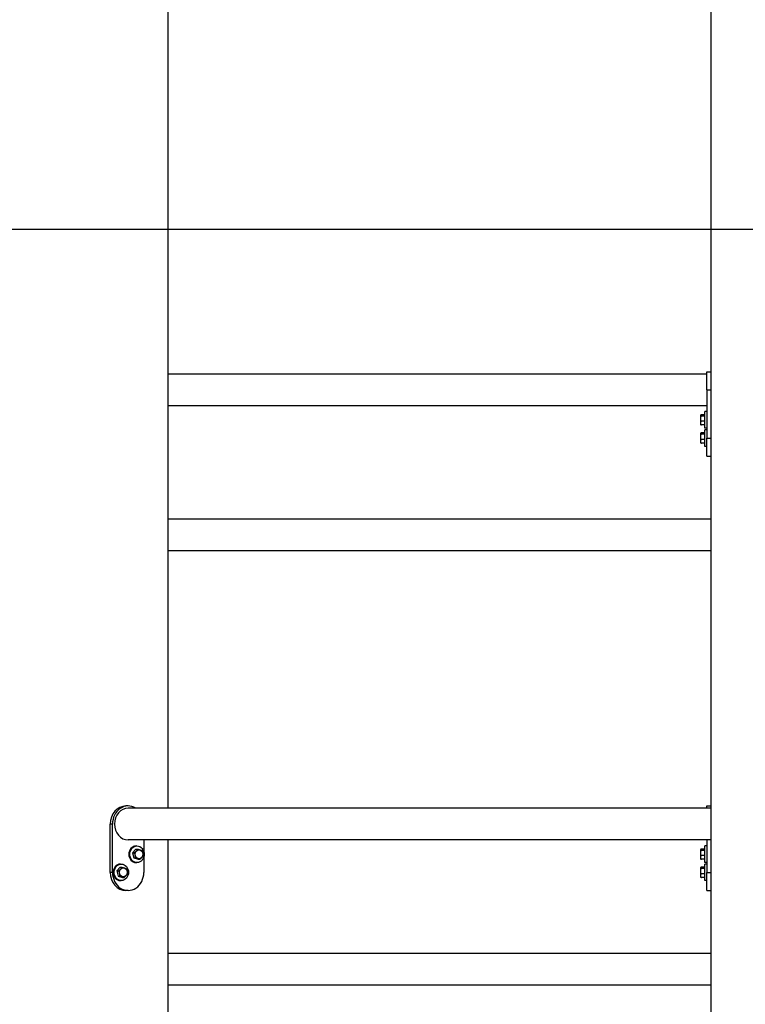
# Model space of a CAD drawing. Units: inches. Extents: x 36 to 1020, y 36 to 780.
# Drawn here: x 236 to 251, y 296 to 316 of the extents above; entities that cross this region are included whole.
import ezdxf

# ---------------------------------------------------------------- set-up
doc = ezdxf.new("R2010")
doc.units = ezdxf.units.IN
doc.header["$LTSCALE"] = 96
doc.header["$MEASUREMENT"] = 0
doc.layers.add('Dimension (ANSI)', color=4, linetype='CONTINUOUS', lineweight=25)
doc.layers.add('Sketch Geometry (ANSI)', color=7, linetype='CONTINUOUS', lineweight=25)

msp = doc.modelspace()

# ---------------------------------------------------------------- linework, layer by layer
at = {"layer": 'Dimension (ANSI)'}
msp.add_line((233.778, 311.727), (329.814, 311.727), dxfattribs=at)
at = {"layer": 'Sketch Geometry (ANSI)'}
for p, q in [((239.2, 299.727), (239.2, 332.727)), ((250.45, 264.868), (250.45, 330.707)), ((239.2, 308.727), (250.357, 308.727)), ((250.357, 308.399), (250.357, 308.774)), ((250.357, 308.774), (250.45, 308.774)), ((250.357, 308.399), (250.45, 308.399)), ((250.357, 308.399), (250.357, 307.399)), ((239.2, 308.071), (250.357, 308.071)), ((250.317, 307.602), (250.317, 307.946)), ((250.357, 307.946), (250.317, 307.946)), ((250.231, 307.867), (250.231, 307.681)), ((250.317, 307.879), (250.246, 307.879)), ((250.317, 307.851), (250.246, 307.851)), ((250.317, 307.746), (250.246, 307.746)), ((250.231, 307.492), (250.231, 307.306)), ((250.317, 307.67), (250.246, 307.67)), ((250.317, 307.504), (250.246, 307.504)), ((250.357, 307.602), (250.317, 307.602)), ((250.317, 307.227), (250.317, 307.571)), ((250.357, 307.571), (250.317, 307.571)), ((250.317, 307.476), (250.246, 307.476)), ((250.317, 307.371), (250.246, 307.371)), ((250.317, 307.295), (250.246, 307.295)), ((250.357, 307.024), (250.357, 307.399)), ((250.357, 307.399), (250.45, 307.399)), ((250.357, 307.227), (250.317, 307.227)), ((250.357, 307.024), (250.45, 307.024)), ((239.2, 305.727), (250.45, 305.727)), ((239.2, 305.071), (250.45, 305.071)), ((238.372, 299.774), (238.325, 299.774)), ((250.357, 299.727), (250.357, 299.774)), ((250.357, 299.774), (250.45, 299.774)), ((250.45, 299.727), (238.372, 299.727)), ((238.047, 299.399), (238.001, 299.399)), ((238.001, 298.399), (238.001, 299.399)), ((238.047, 298.399), (238.047, 299.399)), ((250.45, 299.071), (238.372, 299.071)), ((238.535, 298.946), (238.555, 298.946)), ((238.697, 299.071), (238.697, 298.825)), ((239.2, 290.727), (239.2, 299.071)), ((250.317, 298.602), (250.317, 298.946)), ((250.357, 298.946), (250.317, 298.946)), ((250.357, 299.071), (250.357, 298.399)), ((238.53, 298.879), (238.464, 298.802)), ((238.464, 298.802), (238.499, 298.802)), ((238.464, 298.802), (238.488, 298.698)), ((238.53, 298.879), (238.565, 298.879)), ((238.697, 298.724), (238.697, 298.399)), ((250.231, 298.867), (250.231, 298.681)), ((250.317, 298.879), (250.246, 298.879)), ((250.317, 298.851), (250.246, 298.851)), ((250.317, 298.746), (250.246, 298.746)), ((238.21, 298.571), (238.23, 298.571)), ((238.488, 298.698), (238.523, 298.698)), ((238.488, 298.698), (238.579, 298.67)), ((238.535, 298.602), (238.555, 298.602)), ((238.579, 298.67), (238.614, 298.67)), ((250.317, 298.67), (250.246, 298.67)), ((250.357, 298.602), (250.317, 298.602)), ((250.317, 298.227), (250.317, 298.571)), ((250.357, 298.571), (250.317, 298.571)), ((238.047, 298.399), (238.001, 298.399)), ((238.206, 298.504), (238.139, 298.427)), ((238.139, 298.427), (238.174, 298.427)), ((238.139, 298.427), (238.164, 298.323)), ((238.164, 298.323), (238.199, 298.323)), ((238.164, 298.323), (238.254, 298.295)), ((238.206, 298.504), (238.241, 298.504)), ((250.231, 298.492), (250.231, 298.306)), ((250.317, 298.504), (250.246, 298.504)), ((250.317, 298.476), (250.246, 298.476)), ((250.317, 298.371), (250.246, 298.371)), ((250.357, 298.024), (250.357, 298.399)), ((250.357, 298.399), (250.45, 298.399)), ((238.21, 298.227), (238.23, 298.227)), ((238.254, 298.295), (238.289, 298.295)), ((250.317, 298.295), (250.246, 298.295)), ((250.357, 298.227), (250.317, 298.227)), ((238.372, 298.024), (238.325, 298.024)), ((250.357, 298.024), (250.45, 298.024)), ((239.2, 296.727), (250.45, 296.727)), ((239.2, 296.071), (250.45, 296.071))]:
    msp.add_line(p, q, dxfattribs=at)
for centre, start, end in [((250.246, 307.867), 163.5336, 180), ((250.246, 307.681), 180, 196.4665), ((250.246, 307.492), 163.5336, 180), ((250.246, 307.306), 180, 196.4665), ((250.246, 298.867), 163.5336, 180), ((250.246, 298.681), 180, 196.4665), ((250.246, 298.492), 163.5336, 180), ((250.246, 298.306), 180, 196.4665)]:
    msp.add_arc(centre, 0.0156, start, end, dxfattribs=at)
for centre, major_axis, start_param, end_param in [((238.325, 299.399), (0, 0.375), 0, 1.570796), ((238.372, 299.399), (0, 0.375), 5.777825, 7.853982), ((238.372, 299.399), (0, -0.328), 3.141593, 6.283185), ((238.535, 298.774), (0, -0.172), 3.141593, 6.283185), ((238.21, 298.399), (0, -0.172), 3.141593, 6.283185), ((238.325, 298.399), (0, -0.375), 4.712389, 6.283185), ((238.372, 298.399), (0, -0.375), 4.712389, 7.853982)]:
    msp.add_ellipse(centre, major_axis=major_axis, ratio=0.866025, start_param=start_param, end_param=end_param, dxfattribs=at)
for centre, major_axis in [((238.555, 298.774), (0, 0.172)), ((238.598, 298.774), (0, -0.0926)), ((238.23, 298.399), (0, 0.172)), ((238.273, 298.399), (0, -0.0926))]:
    msp.add_ellipse(centre, major_axis=major_axis, ratio=0.866025, dxfattribs=at)
for points, knots in [([(250.246, 307.879), (250.245, 307.879), (250.244, 307.879), (250.241, 307.878), (250.239, 307.878), (250.236, 307.877), (250.235, 307.876), (250.232, 307.874), (250.231, 307.872), (250.231, 307.868), (250.231, 307.866), (250.231, 307.863), (250.231, 307.861), (250.231, 307.857), (250.232, 307.856), (250.235, 307.853), (250.236, 307.852), (250.239, 307.852), (250.241, 307.851), (250.244, 307.851), (250.245, 307.851), (250.246, 307.851)], [0.2900864, 0.2900864, 0.2900864, 0.2900864, 0.3096617, 0.3096617, 0.3363424, 0.3363424, 0.380794, 0.380794, 0.4804834, 0.4804834, 0.5801728, 0.5801728, 0.6798622, 0.6798622, 0.7795515, 0.7795515, 0.8240032, 0.8240032, 0.8506839, 0.8506839, 0.8702592, 0.8702592, 0.8702592, 0.8702592]), ([(250.246, 307.851), (250.245, 307.851), (250.244, 307.85), (250.241, 307.849), (250.239, 307.848), (250.236, 307.844), (250.235, 307.841), (250.232, 307.832), (250.231, 307.825), (250.231, 307.812), (250.231, 307.805), (250.231, 307.792), (250.231, 307.785), (250.231, 307.771), (250.232, 307.765), (250.235, 307.756), (250.236, 307.753), (250.239, 307.749), (250.241, 307.748), (250.244, 307.746), (250.245, 307.746), (250.246, 307.746)], [0.2900864, 0.2900864, 0.2900864, 0.2900864, 0.3096617, 0.3096617, 0.3363424, 0.3363424, 0.380794, 0.380794, 0.4804834, 0.4804834, 0.5801728, 0.5801728, 0.6798622, 0.6798622, 0.7795515, 0.7795515, 0.8240032, 0.8240032, 0.8506839, 0.8506839, 0.8702592, 0.8702592, 0.8702592, 0.8702592]), ([(250.246, 307.746), (250.245, 307.746), (250.244, 307.746), (250.241, 307.745), (250.239, 307.744), (250.236, 307.741), (250.235, 307.739), (250.232, 307.733), (250.231, 307.728), (250.231, 307.718), (250.231, 307.712), (250.231, 307.703), (250.231, 307.698), (250.231, 307.688), (250.232, 307.683), (250.235, 307.677), (250.236, 307.674), (250.239, 307.672), (250.241, 307.671), (250.244, 307.67), (250.245, 307.67), (250.246, 307.67)], [0.2900864, 0.2900864, 0.2900864, 0.2900864, 0.3096617, 0.3096617, 0.3363424, 0.3363424, 0.380794, 0.380794, 0.4804834, 0.4804834, 0.5801728, 0.5801728, 0.6798622, 0.6798622, 0.7795515, 0.7795515, 0.8240032, 0.8240032, 0.8506838, 0.8506838, 0.8702592, 0.8702592, 0.8702592, 0.8702592]), ([(250.246, 307.67), (250.245, 307.67), (250.244, 307.67), (250.241, 307.67), (250.239, 307.67), (250.236, 307.671), (250.235, 307.672), (250.232, 307.674), (250.232, 307.676), (250.231, 307.677)], [0.2900864, 0.2900864, 0.2900864, 0.2900864, 0.3096617, 0.3096617, 0.3363424, 0.3363424, 0.380794, 0.380794, 0.4604162, 0.4604162, 0.4604162, 0.4604162]), ([(250.246, 307.504), (250.245, 307.504), (250.244, 307.504), (250.241, 307.503), (250.239, 307.503), (250.236, 307.502), (250.235, 307.501), (250.232, 307.499), (250.231, 307.497), (250.231, 307.493), (250.231, 307.491), (250.231, 307.488), (250.231, 307.486), (250.231, 307.482), (250.232, 307.481), (250.235, 307.478), (250.236, 307.477), (250.239, 307.477), (250.241, 307.476), (250.244, 307.476), (250.245, 307.476), (250.246, 307.476)], [0.2900864, 0.2900864, 0.2900864, 0.2900864, 0.3096617, 0.3096617, 0.3363424, 0.3363424, 0.380794, 0.380794, 0.4804834, 0.4804834, 0.5801728, 0.5801728, 0.6798622, 0.6798622, 0.7795515, 0.7795515, 0.8240032, 0.8240032, 0.8506839, 0.8506839, 0.8702592, 0.8702592, 0.8702592, 0.8702592]), ([(250.246, 307.476), (250.245, 307.476), (250.244, 307.475), (250.241, 307.474), (250.239, 307.473), (250.236, 307.469), (250.235, 307.466), (250.232, 307.457), (250.231, 307.45), (250.231, 307.437), (250.231, 307.43), (250.231, 307.417), (250.231, 307.41), (250.231, 307.396), (250.232, 307.39), (250.235, 307.381), (250.236, 307.378), (250.239, 307.374), (250.241, 307.373), (250.244, 307.371), (250.245, 307.371), (250.246, 307.371)], [0.2900864, 0.2900864, 0.2900864, 0.2900864, 0.3096617, 0.3096617, 0.3363424, 0.3363424, 0.380794, 0.380794, 0.4804834, 0.4804834, 0.5801728, 0.5801728, 0.6798622, 0.6798622, 0.7795515, 0.7795515, 0.8240032, 0.8240032, 0.8506839, 0.8506839, 0.8702592, 0.8702592, 0.8702592, 0.8702592]), ([(250.246, 307.371), (250.245, 307.371), (250.244, 307.371), (250.241, 307.37), (250.239, 307.369), (250.236, 307.366), (250.235, 307.364), (250.232, 307.358), (250.231, 307.353), (250.231, 307.343), (250.231, 307.337), (250.231, 307.328), (250.231, 307.323), (250.231, 307.313), (250.232, 307.308), (250.235, 307.302), (250.236, 307.299), (250.239, 307.297), (250.241, 307.296), (250.244, 307.295), (250.245, 307.295), (250.246, 307.295)], [0.2900864, 0.2900864, 0.2900864, 0.2900864, 0.3096617, 0.3096617, 0.3363424, 0.3363424, 0.380794, 0.380794, 0.4804834, 0.4804834, 0.5801728, 0.5801728, 0.6798622, 0.6798622, 0.7795515, 0.7795515, 0.8240032, 0.8240032, 0.8506838, 0.8506838, 0.8702592, 0.8702592, 0.8702592, 0.8702592]), ([(250.246, 307.295), (250.245, 307.295), (250.244, 307.295), (250.241, 307.295), (250.239, 307.295), (250.236, 307.296), (250.235, 307.297), (250.232, 307.299), (250.232, 307.301), (250.231, 307.302)], [0.2900864, 0.2900864, 0.2900864, 0.2900864, 0.3096617, 0.3096617, 0.3363424, 0.3363424, 0.380794, 0.380794, 0.4604162, 0.4604162, 0.4604162, 0.4604162]), ([(238.499, 298.802), (238.5, 298.802), (238.501, 298.802), (238.503, 298.803), (238.505, 298.804), (238.508, 298.807), (238.511, 298.809), (238.518, 298.816), (238.523, 298.821), (238.532, 298.831), (238.536, 298.836), (238.544, 298.845), (238.549, 298.85), (238.557, 298.86), (238.561, 298.865), (238.565, 298.872), (238.566, 298.874), (238.567, 298.876), (238.567, 298.877), (238.567, 298.878), (238.566, 298.879), (238.565, 298.879)], [0.2900864, 0.2900864, 0.2900864, 0.2900864, 0.3096617, 0.3096617, 0.3363424, 0.3363424, 0.380794, 0.380794, 0.4804834, 0.4804834, 0.5801728, 0.5801728, 0.6798622, 0.6798622, 0.7795515, 0.7795515, 0.8240032, 0.8240032, 0.8506838, 0.8506838, 0.8702592, 0.8702592, 0.8702592, 0.8702592]), ([(238.523, 298.698), (238.524, 298.698), (238.525, 298.698), (238.526, 298.699), (238.526, 298.701), (238.527, 298.704), (238.527, 298.707), (238.526, 298.716), (238.525, 298.723), (238.522, 298.737), (238.521, 298.744), (238.518, 298.756), (238.516, 298.763), (238.513, 298.777), (238.511, 298.784), (238.507, 298.792), (238.506, 298.795), (238.503, 298.799), (238.502, 298.8), (238.501, 298.802), (238.5, 298.802), (238.499, 298.802)], [0.2900864, 0.2900864, 0.2900864, 0.2900864, 0.3096617, 0.3096617, 0.3363424, 0.3363424, 0.380794, 0.380794, 0.4804834, 0.4804834, 0.5801728, 0.5801728, 0.6798622, 0.6798622, 0.7795515, 0.7795515, 0.8240032, 0.8240032, 0.8506838, 0.8506838, 0.8702592, 0.8702592, 0.8702592, 0.8702592]), ([(238.565, 298.879), (238.566, 298.879), (238.567, 298.879), (238.57, 298.878), (238.572, 298.878), (238.576, 298.877), (238.58, 298.876), (238.589, 298.874), (238.595, 298.872), (238.607, 298.868), (238.613, 298.866), (238.624, 298.863), (238.63, 298.861), (238.642, 298.857), (238.647, 298.856), (238.653, 298.853), (238.655, 298.852), (238.657, 298.852), (238.657, 298.851), (238.657, 298.851)], [0.2900864, 0.2900864, 0.2900864, 0.2900864, 0.3096617, 0.3096617, 0.3363424, 0.3363424, 0.380794, 0.380794, 0.4804834, 0.4804834, 0.5801728, 0.5801728, 0.6798622, 0.6798622, 0.7795515, 0.7795515, 0.8240032, 0.8240032, 0.8395938, 0.8395938, 0.8395938, 0.8395938]), ([(238.682, 298.743), (238.682, 298.743), (238.682, 298.743), (238.681, 298.741), (238.68, 298.739), (238.676, 298.733), (238.672, 298.728), (238.663, 298.718), (238.659, 298.712), (238.651, 298.703), (238.647, 298.698), (238.638, 298.688), (238.633, 298.683), (238.626, 298.677), (238.623, 298.674), (238.62, 298.672), (238.618, 298.671), (238.616, 298.67), (238.616, 298.67), (238.615, 298.67)], [0.3323512, 0.3323512, 0.3323512, 0.3323512, 0.3363424, 0.3363424, 0.380794, 0.380794, 0.4804834, 0.4804834, 0.5801728, 0.5801728, 0.6798622, 0.6798622, 0.7795515, 0.7795515, 0.8240032, 0.8240032, 0.8506838, 0.8506838, 0.8589219, 0.8589219, 0.8589219, 0.8589219]), ([(238.66, 298.848), (238.659, 298.849), (238.659, 298.849), (238.659, 298.849), (238.659, 298.849), (238.658, 298.85), (238.658, 298.85), (238.658, 298.85), (238.658, 298.85), (238.657, 298.851), (238.657, 298.851), (238.657, 298.851)], [2.59824466, 2.59824466, 2.59824466, 2.59824466, 2.60587773, 2.60587773, 2.6135108, 2.6135108, 2.62114387, 2.62114387, 2.62877694, 2.62877694, 2.63641002, 2.63641002, 2.63641002, 2.63641002]), ([(238.66, 298.848), (238.66, 298.848), (238.661, 298.847), (238.663, 298.844), (238.664, 298.841), (238.667, 298.832), (238.669, 298.825), (238.673, 298.812), (238.675, 298.805), (238.677, 298.792), (238.679, 298.785), (238.682, 298.771), (238.683, 298.765), (238.684, 298.756), (238.684, 298.753), (238.683, 298.75), (238.683, 298.75), (238.683, 298.75)], [0.3219327, 0.3219327, 0.3219327, 0.3219327, 0.3363424, 0.3363424, 0.380794, 0.380794, 0.4804834, 0.4804834, 0.5801728, 0.5801728, 0.6798622, 0.6798622, 0.7795515, 0.7795515, 0.8240032, 0.8240032, 0.8272168, 0.8272168, 0.8272168, 0.8272168]), ([(238.682, 298.743), (238.682, 298.744), (238.682, 298.744), (238.682, 298.745), (238.682, 298.746), (238.682, 298.746), (238.683, 298.747), (238.683, 298.748), (238.683, 298.748), (238.683, 298.749), (238.683, 298.75), (238.683, 298.75)], [1.53811706, 1.53811706, 1.53811706, 1.53811706, 1.55139124, 1.55139124, 1.56466542, 1.56466542, 1.5779396, 1.5779396, 1.59121377, 1.59121377, 1.60448795, 1.60448795, 1.60448795, 1.60448795]), ([(250.246, 298.879), (250.245, 298.879), (250.244, 298.879), (250.241, 298.878), (250.239, 298.878), (250.236, 298.877), (250.235, 298.876), (250.232, 298.874), (250.231, 298.872), (250.231, 298.868), (250.231, 298.866), (250.231, 298.863), (250.231, 298.861), (250.231, 298.857), (250.232, 298.856), (250.235, 298.853), (250.236, 298.852), (250.239, 298.852), (250.241, 298.851), (250.244, 298.851), (250.245, 298.851), (250.246, 298.851)], [0.2900864, 0.2900864, 0.2900864, 0.2900864, 0.3096617, 0.3096617, 0.3363424, 0.3363424, 0.380794, 0.380794, 0.4804834, 0.4804834, 0.5801728, 0.5801728, 0.6798622, 0.6798622, 0.7795515, 0.7795515, 0.8240032, 0.8240032, 0.8506839, 0.8506839, 0.8702592, 0.8702592, 0.8702592, 0.8702592]), ([(250.246, 298.851), (250.245, 298.851), (250.244, 298.85), (250.241, 298.849), (250.239, 298.848), (250.236, 298.844), (250.235, 298.841), (250.232, 298.832), (250.231, 298.825), (250.231, 298.812), (250.231, 298.805), (250.231, 298.792), (250.231, 298.785), (250.231, 298.771), (250.232, 298.765), (250.235, 298.756), (250.236, 298.753), (250.239, 298.749), (250.241, 298.748), (250.244, 298.746), (250.245, 298.746), (250.246, 298.746)], [0.2900864, 0.2900864, 0.2900864, 0.2900864, 0.3096617, 0.3096617, 0.3363424, 0.3363424, 0.380794, 0.380794, 0.4804834, 0.4804834, 0.5801728, 0.5801728, 0.6798622, 0.6798622, 0.7795515, 0.7795515, 0.8240032, 0.8240032, 0.8506839, 0.8506839, 0.8702592, 0.8702592, 0.8702592, 0.8702592]), ([(250.246, 298.746), (250.245, 298.746), (250.244, 298.746), (250.241, 298.745), (250.239, 298.744), (250.236, 298.741), (250.235, 298.739), (250.232, 298.733), (250.231, 298.728), (250.231, 298.718), (250.231, 298.712), (250.231, 298.703), (250.231, 298.698), (250.231, 298.688), (250.232, 298.683), (250.235, 298.677), (250.236, 298.674), (250.239, 298.672), (250.241, 298.671), (250.244, 298.67), (250.245, 298.67), (250.246, 298.67)], [0.2900864, 0.2900864, 0.2900864, 0.2900864, 0.3096617, 0.3096617, 0.3363424, 0.3363424, 0.380794, 0.380794, 0.4804834, 0.4804834, 0.5801728, 0.5801728, 0.6798622, 0.6798622, 0.7795515, 0.7795515, 0.8240032, 0.8240032, 0.8506838, 0.8506838, 0.8702592, 0.8702592, 0.8702592, 0.8702592]), ([(238.614, 298.67), (238.615, 298.67), (238.615, 298.67), (238.615, 298.67), (238.615, 298.67), (238.613, 298.671), (238.611, 298.672), (238.605, 298.675), (238.6, 298.676), (238.588, 298.68), (238.582, 298.682), (238.571, 298.685), (238.565, 298.687), (238.553, 298.691), (238.547, 298.693), (238.538, 298.695), (238.534, 298.696), (238.53, 298.697), (238.528, 298.697), (238.525, 298.697), (238.524, 298.698), (238.523, 298.698)], [0.2900864, 0.2900864, 0.2900864, 0.2900864, 0.3096617, 0.3096617, 0.3363424, 0.3363424, 0.380794, 0.380794, 0.4804834, 0.4804834, 0.5801728, 0.5801728, 0.6798622, 0.6798622, 0.7795515, 0.7795515, 0.8240032, 0.8240032, 0.8506838, 0.8506838, 0.8702592, 0.8702592, 0.8702592, 0.8702592]), ([(238.615, 298.67), (238.615, 298.67), (238.615, 298.67), (238.615, 298.67), (238.615, 298.67), (238.615, 298.67), (238.615, 298.67), (238.615, 298.67), (238.615, 298.67), (238.615, 298.67), (238.615, 298.67), (238.615, 298.67)], [0.520897216, 0.520897216, 0.520897216, 0.520897216, 0.522000252, 0.522000252, 0.523103287, 0.523103287, 0.524206322, 0.524206322, 0.525309358, 0.525309358, 0.526412393, 0.526412393, 0.526412393, 0.526412393]), ([(250.246, 298.67), (250.245, 298.67), (250.244, 298.67), (250.241, 298.67), (250.239, 298.67), (250.236, 298.671), (250.235, 298.672), (250.232, 298.674), (250.232, 298.676), (250.231, 298.677)], [0.2900864, 0.2900864, 0.2900864, 0.2900864, 0.3096617, 0.3096617, 0.3363424, 0.3363424, 0.380794, 0.380794, 0.4604162, 0.4604162, 0.4604162, 0.4604162]), ([(238.174, 298.427), (238.175, 298.427), (238.176, 298.427), (238.178, 298.428), (238.18, 298.429), (238.184, 298.432), (238.186, 298.434), (238.193, 298.441), (238.198, 298.446), (238.207, 298.456), (238.211, 298.461), (238.219, 298.47), (238.224, 298.475), (238.232, 298.485), (238.236, 298.49), (238.24, 298.497), (238.241, 298.499), (238.242, 298.501), (238.242, 298.502), (238.242, 298.503), (238.241, 298.504), (238.241, 298.504)], [0.2900864, 0.2900864, 0.2900864, 0.2900864, 0.3096617, 0.3096617, 0.3363424, 0.3363424, 0.380794, 0.380794, 0.4804834, 0.4804834, 0.5801728, 0.5801728, 0.6798622, 0.6798622, 0.7795515, 0.7795515, 0.8240032, 0.8240032, 0.8506838, 0.8506838, 0.8702592, 0.8702592, 0.8702592, 0.8702592]), ([(238.199, 298.323), (238.199, 298.323), (238.2, 298.323), (238.201, 298.324), (238.201, 298.326), (238.202, 298.329), (238.202, 298.332), (238.202, 298.341), (238.2, 298.348), (238.197, 298.362), (238.196, 298.369), (238.193, 298.381), (238.191, 298.388), (238.188, 298.402), (238.186, 298.409), (238.182, 298.417), (238.181, 298.42), (238.179, 298.424), (238.178, 298.425), (238.176, 298.427), (238.175, 298.427), (238.174, 298.427)], [0.2900864, 0.2900864, 0.2900864, 0.2900864, 0.3096617, 0.3096617, 0.3363424, 0.3363424, 0.380794, 0.380794, 0.4804834, 0.4804834, 0.5801728, 0.5801728, 0.6798622, 0.6798622, 0.7795515, 0.7795515, 0.8240032, 0.8240032, 0.8506838, 0.8506838, 0.8702592, 0.8702592, 0.8702592, 0.8702592]), ([(238.289, 298.295), (238.29, 298.295), (238.29, 298.295), (238.29, 298.295), (238.29, 298.295), (238.288, 298.296), (238.286, 298.297), (238.28, 298.3), (238.275, 298.301), (238.263, 298.305), (238.257, 298.307), (238.246, 298.31), (238.24, 298.312), (238.228, 298.316), (238.222, 298.318), (238.213, 298.32), (238.209, 298.321), (238.205, 298.322), (238.203, 298.322), (238.2, 298.322), (238.199, 298.323), (238.199, 298.323)], [0.2900864, 0.2900864, 0.2900864, 0.2900864, 0.3096617, 0.3096617, 0.3363424, 0.3363424, 0.380794, 0.380794, 0.4804834, 0.4804834, 0.5801728, 0.5801728, 0.6798622, 0.6798622, 0.7795515, 0.7795515, 0.8240032, 0.8240032, 0.8506838, 0.8506838, 0.8702592, 0.8702592, 0.8702592, 0.8702592]), ([(238.241, 298.504), (238.241, 298.504), (238.242, 298.504), (238.245, 298.503), (238.247, 298.503), (238.251, 298.502), (238.255, 298.501), (238.264, 298.499), (238.27, 298.497), (238.282, 298.493), (238.288, 298.491), (238.299, 298.488), (238.305, 298.486), (238.317, 298.482), (238.322, 298.481), (238.328, 298.478), (238.33, 298.477), (238.332, 298.477), (238.332, 298.476), (238.332, 298.476)], [0.2900864, 0.2900864, 0.2900864, 0.2900864, 0.3096617, 0.3096617, 0.3363424, 0.3363424, 0.380794, 0.380794, 0.4804834, 0.4804834, 0.5801728, 0.5801728, 0.6798622, 0.6798622, 0.7795515, 0.7795515, 0.8240032, 0.8240032, 0.8395938, 0.8395938, 0.8395938, 0.8395938]), ([(238.357, 298.368), (238.357, 298.368), (238.357, 298.368), (238.356, 298.366), (238.355, 298.364), (238.351, 298.358), (238.347, 298.353), (238.339, 298.343), (238.334, 298.337), (238.326, 298.328), (238.322, 298.323), (238.313, 298.313), (238.308, 298.308), (238.301, 298.302), (238.298, 298.299), (238.295, 298.297), (238.293, 298.296), (238.291, 298.295), (238.291, 298.295), (238.291, 298.295)], [0.3323512, 0.3323512, 0.3323512, 0.3323512, 0.3363424, 0.3363424, 0.380794, 0.380794, 0.4804834, 0.4804834, 0.5801728, 0.5801728, 0.6798622, 0.6798622, 0.7795515, 0.7795515, 0.8240032, 0.8240032, 0.8506838, 0.8506838, 0.8589219, 0.8589219, 0.8589219, 0.8589219]), ([(238.335, 298.473), (238.335, 298.474), (238.335, 298.474), (238.334, 298.474), (238.334, 298.474), (238.334, 298.475), (238.333, 298.475), (238.333, 298.475), (238.333, 298.475), (238.333, 298.476), (238.332, 298.476), (238.332, 298.476)], [2.59824466, 2.59824466, 2.59824466, 2.59824466, 2.60587773, 2.60587773, 2.6135108, 2.6135108, 2.62114387, 2.62114387, 2.62877694, 2.62877694, 2.63641002, 2.63641002, 2.63641002, 2.63641002]), ([(238.335, 298.473), (238.335, 298.473), (238.336, 298.472), (238.338, 298.469), (238.339, 298.466), (238.343, 298.457), (238.345, 298.45), (238.348, 298.437), (238.35, 298.43), (238.353, 298.417), (238.354, 298.41), (238.357, 298.396), (238.358, 298.39), (238.359, 298.381), (238.359, 298.378), (238.359, 298.375), (238.358, 298.375), (238.358, 298.375)], [0.3219327, 0.3219327, 0.3219327, 0.3219327, 0.3363424, 0.3363424, 0.380794, 0.380794, 0.4804834, 0.4804834, 0.5801728, 0.5801728, 0.6798622, 0.6798622, 0.7795515, 0.7795515, 0.8240032, 0.8240032, 0.8272168, 0.8272168, 0.8272168, 0.8272168]), ([(238.357, 298.368), (238.357, 298.369), (238.357, 298.369), (238.357, 298.37), (238.357, 298.371), (238.358, 298.371), (238.358, 298.372), (238.358, 298.373), (238.358, 298.373), (238.358, 298.374), (238.358, 298.375), (238.358, 298.375)], [1.53811706, 1.53811706, 1.53811706, 1.53811706, 1.55139124, 1.55139124, 1.56466542, 1.56466542, 1.5779396, 1.5779396, 1.59121377, 1.59121377, 1.60448795, 1.60448795, 1.60448795, 1.60448795]), ([(250.246, 298.504), (250.245, 298.504), (250.244, 298.504), (250.241, 298.503), (250.239, 298.503), (250.236, 298.502), (250.235, 298.501), (250.232, 298.499), (250.231, 298.497), (250.231, 298.493), (250.231, 298.491), (250.231, 298.488), (250.231, 298.486), (250.231, 298.482), (250.232, 298.481), (250.235, 298.478), (250.236, 298.477), (250.239, 298.477), (250.241, 298.476), (250.244, 298.476), (250.245, 298.476), (250.246, 298.476)], [0.2900864, 0.2900864, 0.2900864, 0.2900864, 0.3096617, 0.3096617, 0.3363424, 0.3363424, 0.380794, 0.380794, 0.4804834, 0.4804834, 0.5801728, 0.5801728, 0.6798622, 0.6798622, 0.7795515, 0.7795515, 0.8240032, 0.8240032, 0.8506839, 0.8506839, 0.8702592, 0.8702592, 0.8702592, 0.8702592]), ([(250.246, 298.476), (250.245, 298.476), (250.244, 298.475), (250.241, 298.474), (250.239, 298.473), (250.236, 298.469), (250.235, 298.466), (250.232, 298.457), (250.231, 298.45), (250.231, 298.437), (250.231, 298.43), (250.231, 298.417), (250.231, 298.41), (250.231, 298.396), (250.232, 298.39), (250.235, 298.381), (250.236, 298.378), (250.239, 298.374), (250.241, 298.373), (250.244, 298.371), (250.245, 298.371), (250.246, 298.371)], [0.2900864, 0.2900864, 0.2900864, 0.2900864, 0.3096617, 0.3096617, 0.3363424, 0.3363424, 0.380794, 0.380794, 0.4804834, 0.4804834, 0.5801728, 0.5801728, 0.6798622, 0.6798622, 0.7795515, 0.7795515, 0.8240032, 0.8240032, 0.8506839, 0.8506839, 0.8702592, 0.8702592, 0.8702592, 0.8702592]), ([(250.246, 298.371), (250.245, 298.371), (250.244, 298.371), (250.241, 298.37), (250.239, 298.369), (250.236, 298.366), (250.235, 298.364), (250.232, 298.358), (250.231, 298.353), (250.231, 298.343), (250.231, 298.337), (250.231, 298.328), (250.231, 298.323), (250.231, 298.313), (250.232, 298.308), (250.235, 298.302), (250.236, 298.299), (250.239, 298.297), (250.241, 298.296), (250.244, 298.295), (250.245, 298.295), (250.246, 298.295)], [0.2900864, 0.2900864, 0.2900864, 0.2900864, 0.3096617, 0.3096617, 0.3363424, 0.3363424, 0.380794, 0.380794, 0.4804834, 0.4804834, 0.5801728, 0.5801728, 0.6798622, 0.6798622, 0.7795515, 0.7795515, 0.8240032, 0.8240032, 0.8506838, 0.8506838, 0.8702592, 0.8702592, 0.8702592, 0.8702592]), ([(238.29, 298.295), (238.29, 298.295), (238.29, 298.295), (238.29, 298.295), (238.29, 298.295), (238.29, 298.295), (238.29, 298.295), (238.29, 298.295), (238.291, 298.295), (238.291, 298.295), (238.291, 298.295), (238.291, 298.295)], [0.520897216, 0.520897216, 0.520897216, 0.520897216, 0.522000252, 0.522000252, 0.523103287, 0.523103287, 0.524206322, 0.524206322, 0.525309358, 0.525309358, 0.526412393, 0.526412393, 0.526412393, 0.526412393]), ([(250.246, 298.295), (250.245, 298.295), (250.244, 298.295), (250.241, 298.295), (250.239, 298.295), (250.236, 298.296), (250.235, 298.297), (250.232, 298.299), (250.232, 298.301), (250.231, 298.302)], [0.2900864, 0.2900864, 0.2900864, 0.2900864, 0.3096617, 0.3096617, 0.3363424, 0.3363424, 0.380794, 0.380794, 0.4604162, 0.4604162, 0.4604162, 0.4604162])]:
    msp.add_open_spline(points, degree=3, knots=knots, dxfattribs=at)

doc.saveas('drawing.dxf')
